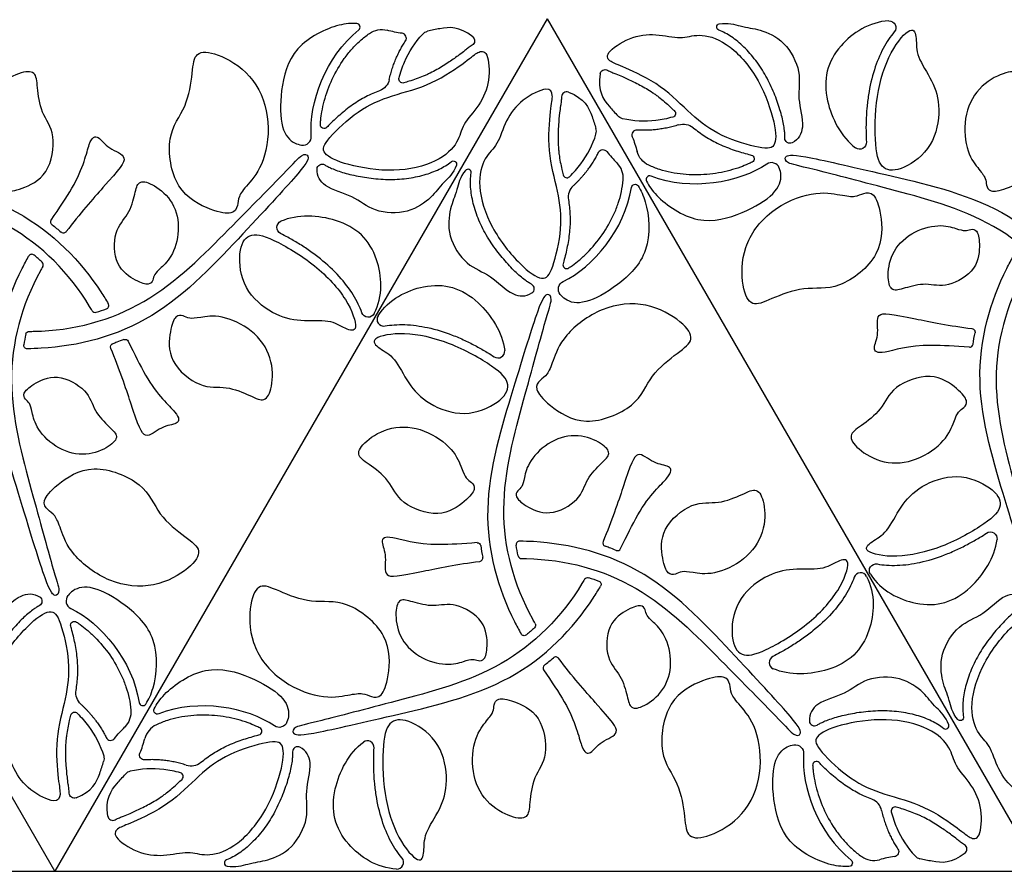
# Model space of a CAD drawing. Units: millimetres. Extents: x -686 to 63, y -130 to 151.
# Drawn here: x -277 to -235, y 6 to 42 of the extents above; entities that cross this region are included whole.
import ezdxf

# ---------------------------------------------------------------- set-up
doc = ezdxf.new("R2010")
doc.units = ezdxf.units.MM
doc.layers.add('Default', color=7, linetype='Continuous', true_color=0x000000)

msp = doc.modelspace()

# ---------------------------------------------------------------- linework, layer by layer
at = {"layer": 'Default'}
for points in [[(-275.623, 6.004), (-296.623, 42.377)], [(-254.623, 42.377), (-275.623, 6.004)], [(-254.623, 42.377), (-233.623, 6.004)], [(-317.623, 6.004), (-275.623, 6.004)], [(-275.623, 6.004), (-233.623, 6.004)]]:
    msp.add_lwpolyline(points, dxfattribs=at)
for centre, radius, start, end in [((-262.753, 42.017), 0.155, 308.6439, 86.8135), ((-260.836, 41.543), 0.211, 326.1929, 83.2396), ((-253.79, 39.039), 0.218, 68.5225, 179.1476), ((-252.912, 37.571), 0.392, 342.913, 17.9384), ((-250.795, 37.414), 0.211, 86.1929, 203.2396), ((-265.037, 37.338), 0.358, 261.0692, 4.3367), ((-252.29, 35.577), 0.915, 355.1535, 44.7989), ((-245.052, 35.878), 0.358, 21.0692, 124.3367), ((-257.999, 35.814), 0.137, 351.7174, 139.6632), ((-253.782, 35.752), 0.163, 193.3005, 314.2656), ((-250.246, 35.517), 0.155, 68.6439, 206.8135), ((-253.05, 34.76), 0.671, 132.7185, 189.0013), ((-276.602, 32.176), 0.15, 50.1058, 150.7639), ((-276.262, 31.877), 0.15, 330.0424, 47.1887), ((-253.787, 31.878), 0.161, 163.3447, 303.1819), ((-255.386, 30.856), 0.217, 303.186, 62.0507), ((-273.897, 29.994), 0.15, 210.042, 287.1946), ((-273.469, 30.139), 0.15, 290.1159, 30.7639), ((-261.589, 29.55), 0.288, 147.2886, 280.5307), ((-256.717, 28.191), 0.288, 236.3439, 6.3087), ((-236.601, 28.507), 0.15, 266.1743, 351.8684), ((-255.799, 19.937), 0.15, 89.2361, 189.8942), ((-252.098, 20.011), 0.15, 157.0127, 250.9778), ((-251.623, 19.835), 0.15, 248.145, 333.8257), ((-257.517, 19.375), 0.15, 277.0129, 10.971), ((-255.71, 19.494), 0.15, 192.8113, 269.9576), ((-241.249, 18.451), 0.288, 27.2886, 160.5307), ((-274.781, 17.543), 0.358, 141.0692, 244.3367), ((-254.256, 15), 0.15, 37.0129, 130.971), ((-244.862, 14.911), 0.288, 116.3439, 246.3087), ((-254.646, 14.677), 0.15, 128.1316, 213.8257), ((-271.871, 13.225), 0.155, 188.6439, 326.8135), ((-270.9, 11.425), 0.915, 115.1535, 164.7989), ((-243.219, 12.426), 0.217, 183.186, 302.0507), ((-237.62, 12.209), 0.137, 231.7174, 19.6632), ((-266.949, 11.978), 0.161, 283.3447, 63.1819), ((-273.239, 11.801), 0.211, 206.1929, 323.2396), ((-262.29, 11.284), 0.288, 356.3439, 126.3087), ((-265.264, 11.104), 0.217, 63.186, 182.0507), ((-269.813, 11.176), 0.671, 252.7185, 309.0013), ((-243.134, 10.53), 0.161, 43.3447, 183.1819), ((-272.316, 9.89), 0.392, 102.913, 137.9384), ((-270.307, 10.046), 0.163, 313.3005, 74.2656), ((-241.007, 8.451), 0.671, 12.7185, 69.0013), ((-239.782, 8.588), 0.163, 73.3005, 194.2656), ((-273.149, 8.395), 0.218, 188.5225, 299.1476), ((-236.931, 6.951), 0.218, 308.5225, 59.1476), ((-268.252, 6.363), 0.137, 111.7174, 259.6632), ((-261.031, 6.386), 0.288, 267.2886, 40.5307), ((-240.68, 7.384), 0.915, 235.1535, 284.7989), ((-238.642, 6.925), 0.392, 222.913, 257.9384)]:
    msp.add_arc(centre, radius, start, end, dxfattribs=at)
at = {"layer": 'Default', "extrusion": (0, 0, -1)}
for centre, radius, start, end in [((247.252, 42.019), 0.137, 291.7174, 79.6632), ((240.031, 41.996), 0.288, 87.2886, 220.5307), ((261.68, 40.998), 0.915, 55.1535, 104.7989), ((259.642, 41.456), 0.392, 42.913, 77.9384), ((257.931, 41.43), 0.218, 128.5225, 239.1476), ((252.149, 39.986), 0.218, 8.5225, 119.1476), ((262.007, 39.931), 0.671, 192.7185, 249.0013), ((260.782, 39.794), 0.163, 253.3005, 14.2656), ((251.316, 38.492), 0.392, 282.913, 317.9384), ((249.307, 38.336), 0.163, 133.3005, 254.2656), ((264.134, 37.852), 0.161, 223.3447, 3.1819), ((248.813, 37.206), 0.671, 72.7185, 129.0013), ((244.264, 37.278), 0.217, 243.186, 2.0507), ((241.29, 37.098), 0.288, 176.3439, 306.3087), ((252.239, 36.58), 0.211, 26.1929, 143.2396), ((249.9, 36.956), 0.915, 295.1535, 344.7989), ((245.949, 36.403), 0.161, 103.3447, 243.1819), ((264.219, 35.956), 0.217, 3.186, 122.0507), ((258.62, 36.173), 0.137, 51.7174, 199.6632), ((250.871, 35.156), 0.155, 8.6439, 146.8135), ((275.646, 33.705), 0.15, 308.1316, 33.8257), ((265.862, 33.471), 0.288, 296.3439, 66.3087), ((275.256, 33.382), 0.15, 217.0129, 310.971), ((253.781, 30.839), 0.358, 321.0692, 64.3367), ((262.249, 29.931), 0.288, 207.2886, 340.5307), ((276.71, 28.888), 0.15, 12.8113, 89.9576), ((236.517, 29.007), 0.15, 97.0129, 190.971), ((272.623, 28.547), 0.15, 68.145, 153.8257), ((276.799, 28.444), 0.15, 269.2361, 9.8942), ((273.098, 28.37), 0.15, 337.0127, 70.9778), ((235.717, 20.191), 0.288, 56.3439, 186.3087), ((257.601, 19.874), 0.15, 86.1743, 171.8684), ((240.589, 18.832), 0.288, 327.2886, 100.5307), ((252.897, 18.387), 0.15, 30.042, 107.1946), ((252.469, 18.243), 0.15, 110.1159, 210.7639), ((276.386, 17.526), 0.217, 123.186, 242.0507), ((274.787, 16.504), 0.161, 343.3447, 123.1819), ((255.262, 16.505), 0.15, 150.0424, 227.1887), ((255.602, 16.206), 0.15, 230.1058, 330.7639), ((274.05, 13.622), 0.671, 312.7185, 9.0013), ((274.782, 12.63), 0.163, 13.3005, 134.2656), ((273.29, 12.805), 0.915, 175.1535, 224.7989), ((271.246, 12.865), 0.155, 248.6439, 26.8135), ((266.052, 12.503), 0.358, 201.0692, 304.3367), ((236.999, 12.568), 0.137, 171.7174, 319.6632), ((244.037, 11.044), 0.358, 81.0692, 184.3367), ((273.912, 10.811), 0.392, 162.913, 197.9384), ((271.795, 10.967), 0.211, 266.1929, 23.2396), ((274.79, 9.343), 0.218, 248.5225, 359.1476), ((239.836, 6.838), 0.211, 146.1929, 263.2396), ((241.753, 6.365), 0.155, 128.6439, 266.8135)]:
    msp.add_arc(centre, radius, start, end, dxfattribs=at)
at = {"layer": 'Default'}
for points, knots in [([(-262.745, 42.171), (-262.972, 42.184), (-263.714, 42.126), (-265.541, 41.237), (-266.035, 39.255), (-265.997, 37.609), (-265.526, 37.093), (-265.194, 37), (-265.093, 36.985)], [5.534401, 5.534401, 5.534401, 5.534401, 6.293751, 7.867189, 9.440627, 11.014065, 12.587503, 13.200341, 13.200341, 13.200341, 13.200341]), ([(-257.795, 41.601), (-258.374, 42.062), (-258.975, 42.011), (-259.55, 41.877), (-259.724, 41.84)], [0.204469, 0.204469, 0.204469, 0.204469, 1.573438, 2.165179, 2.165179, 2.165179, 2.165179]), ([(-247.276, 42.154), (-246.91, 42.221), (-246.234, 41.996), (-245.613, 41.957), (-244.461, 41.469), (-243.732, 40.068), (-243.997, 39.005), (-243.588, 37.812), (-243.889, 37.225), (-244.167, 37.084)], [0.3306, 0.3306, 0.3306, 0.3306, 1.261771, 2.523541, 3.785312, 5.047082, 6.308853, 7.570623, 8.498951, 8.498951, 8.498951, 8.498951]), ([(-240.045, 42.284), (-240.877, 42.245), (-242.539, 41.142), (-243.011, 39.171), (-242.078, 37.319), (-241.461, 36.866)], [0.660317, 0.660317, 0.660317, 0.660317, 3.087562, 6.175125, 8.631546, 8.631546, 8.631546, 8.631546]), ([(-264.294, 37.861), (-264.291, 37.924), (-264.277, 38.105), (-264.229, 38.441), (-264.095, 39.034), (-263.809, 39.814), (-263.385, 40.546), (-262.962, 41.08), (-262.604, 41.442), (-262.34, 41.652), (-262.202, 41.748)], [0.953582, 0.953582, 0.953582, 0.953582, 1.141227, 1.499517, 1.970015, 2.962429, 3.985086, 4.496473, 5.004116, 5.508213, 5.508213, 5.508213, 5.508213]), ([(-244.481, 37.285), (-244.479, 37.336), (-244.48, 37.444), (-244.496, 37.642), (-244.534, 37.888), (-244.6, 38.183), (-244.724, 38.626), (-244.936, 39.218), (-245.214, 39.809), (-245.489, 40.269), (-245.718, 40.594), (-245.962, 40.893), (-246.218, 41.163), (-246.483, 41.402), (-246.832, 41.664), (-247.113, 41.816), (-247.302, 41.892)], [8.461853, 8.461853, 8.461853, 8.461853, 8.613638, 8.785159, 9.057841, 9.359052, 9.692883, 10.438509, 11.242052, 11.649185, 12.046706, 12.432738, 12.806561, 13.163937, 13.501778, 14.114802, 14.114802, 14.114802, 14.114802]), ([(-239.812, 41.809), (-239.899, 41.708), (-240.068, 41.483), (-240.382, 40.958), (-240.7, 40.173), (-240.899, 39.304), (-240.987, 38.561), (-241.019, 38.005), (-241.022, 37.526), (-241.01, 37.233), (-241.003, 37.116)], [0.668027, 0.668027, 0.668027, 0.668027, 1.066344, 1.513765, 2.499744, 3.597221, 4.180902, 4.740785, 5.26712, 5.619077, 5.619077, 5.619077, 5.619077]), ([(-257.819, 41.243), (-257.876, 41.209), (-257.981, 41.134), (-258.16, 40.992), (-258.289, 40.893), (-258.369, 40.834)], [20.584677, 20.584677, 20.584677, 20.584677, 20.7835434, 20.97183, 21.2708092, 21.2708092, 21.2708092, 21.2708092]), ([(-258.369, 40.834), (-258.508, 40.73), (-258.82, 40.508), (-259.235, 40.248), (-259.562, 40.074), (-259.756, 39.983), (-260.05, 39.858), (-260.378, 39.746), (-260.659, 39.661), (-260.735, 39.638)], [21.270809, 21.270809, 21.270809, 21.270809, 21.791082, 22.417756, 22.740513, 22.900332, 23.059751, 23.700289, 23.939139, 23.939139, 23.939139, 23.939139]), ([(-252.365, 40.019), (-252.475, 39.287), (-252.13, 38.792), (-251.726, 38.361), (-251.607, 38.229)], [0.204469, 0.204469, 0.204469, 0.204469, 1.573438, 2.165179, 2.165179, 2.165179, 2.165179]), ([(-252.043, 40.177), (-251.985, 40.145), (-251.867, 40.091), (-251.655, 40.007), (-251.505, 39.945), (-251.413, 39.905)], [20.584677, 20.584677, 20.584677, 20.584677, 20.7835434, 20.97183, 21.2708092, 21.2708092, 21.2708092, 21.2708092]), ([(-251.413, 39.905), (-251.254, 39.837), (-250.906, 39.678), (-250.473, 39.448), (-250.159, 39.252), (-249.984, 39.13), (-249.728, 38.937), (-249.467, 38.709), (-249.253, 38.509), (-249.195, 38.454)], [21.270809, 21.270809, 21.270809, 21.270809, 21.791082, 22.417756, 22.740513, 22.900332, 23.059751, 23.700289, 23.939139, 23.939139, 23.939139, 23.939139]), ([(-261.767, 39.305), (-261.865, 39.267), (-262.062, 39.186), (-262.456, 38.998), (-262.938, 38.705), (-263.464, 38.283), (-263.818, 37.95), (-263.993, 37.768), (-264.017, 37.742)], [3.752977, 3.752977, 3.752977, 3.752977, 4.069601, 4.391464, 5.061258, 5.759288, 6.411045, 6.517433, 6.517433, 6.517433, 6.517433]), ([(-253.71, 39.242), (-253.022, 38.972), (-252.764, 38.425), (-252.593, 37.86), (-252.539, 37.692)], [0.204469, 0.204469, 0.204469, 0.204469, 1.573438, 2.165179, 2.165179, 2.165179, 2.165179]), ([(-254.008, 39.042), (-254.009, 38.976), (-254.021, 38.848), (-254.055, 38.621), (-254.076, 38.46), (-254.087, 38.361)], [20.584677, 20.584677, 20.584677, 20.584677, 20.7835434, 20.97183, 21.2708092, 21.2708092, 21.2708092, 21.2708092]), ([(-254.087, 38.361), (-254.108, 38.189), (-254.144, 37.808), (-254.162, 37.318), (-254.148, 36.949), (-254.13, 36.736), (-254.092, 36.418), (-254.025, 36.078), (-253.958, 35.792), (-253.94, 35.715)], [21.270809, 21.270809, 21.270809, 21.270809, 21.791082, 22.417756, 22.740513, 22.900332, 23.059751, 23.700289, 23.939139, 23.939139, 23.939139, 23.939139]), ([(-275.771, 33.788), (-275.434, 34.291), (-274.431, 35.743), (-274.165, 37.298), (-273.772, 37.43), (-273.372, 36.807), (-272.388, 36.525), (-273.007, 35.799), (-274.565, 34.048), (-275.136, 33.292)], [6.933762, 6.933762, 6.933762, 6.933762, 8.161095, 10.88146, 13.601826, 16.322191, 19.042556, 21.762921, 23.377714, 23.377714, 23.377714, 23.377714]), ([(-248.39, 37.727), (-248.308, 37.661), (-248.14, 37.531), (-247.78, 37.284), (-247.285, 37.013), (-246.657, 36.768), (-246.192, 36.628), (-245.946, 36.568), (-245.912, 36.56)], [3.752977, 3.752977, 3.752977, 3.752977, 4.069601, 4.391464, 5.061258, 5.759288, 6.411045, 6.517433, 6.517433, 6.517433, 6.517433]), ([(-274.027, 29.919), (-274.063, 29.982), (-274.946, 31.476), (-277.34, 33.887), (-282.282, 35.17), (-285.672, 36.069), (-286.442, 36.203), (-286.518, 36.509), (-286.108, 36.639), (-283.72, 36.081), (-282.183, 35.727), (-280.646, 35.373), (-276.884, 34.515), (-274.361, 31.863), (-273.44, 30.384), (-273.34, 30.216)], [24.365672, 24.365672, 24.365672, 24.365672, 24.483286, 27.203651, 29.924016, 32.644381, 35.364747, 38.085112, 40.805477, 43.525842, 43.525842, 43.525842, 46.246207, 48.966572, 49.317526, 49.317526, 49.317526, 49.317526]), ([(-276.71, 29.038), (-276.639, 29.038), (-274.903, 29.055), (-271.618, 29.923), (-268.036, 33.561), (-265.563, 36.048), (-265.062, 36.647), (-264.758, 36.56), (-264.85, 36.14), (-266.528, 34.352), (-267.603, 33.197), (-268.678, 32.043), (-271.302, 29.214), (-274.86, 28.355), (-276.601, 28.297), (-276.797, 28.294)], [24.365712, 24.365712, 24.365712, 24.365712, 24.483286, 27.203651, 29.924016, 32.644381, 35.364747, 38.085112, 40.805477, 43.525842, 43.525842, 43.525842, 46.246207, 48.966572, 49.317524, 49.317524, 49.317524, 49.317524]), ([(-232.027, 29.919), (-232.063, 29.982), (-232.946, 31.476), (-235.34, 33.887), (-240.282, 35.17), (-243.672, 36.069), (-244.442, 36.203), (-244.518, 36.509), (-244.108, 36.639), (-241.72, 36.081), (-240.183, 35.727), (-238.646, 35.373), (-234.884, 34.515), (-232.361, 31.863), (-231.44, 30.384), (-231.34, 30.216)], [24.365672, 24.365672, 24.365672, 24.365672, 24.483286, 27.203651, 29.924016, 32.644381, 35.364747, 38.085112, 40.805477, 43.525842, 43.525842, 43.525842, 46.246207, 48.966572, 49.317526, 49.317526, 49.317526, 49.317526]), ([(-258.491, 36.127), (-258.616, 35.776), (-259.148, 35.302), (-259.493, 34.784), (-260.491, 34.031), (-262.069, 34.1), (-262.857, 34.861), (-264.095, 35.104), (-264.453, 35.657), (-264.436, 35.968)], [0.3306, 0.3306, 0.3306, 0.3306, 1.261771, 2.523541, 3.785312, 5.047082, 6.308853, 7.570623, 8.498951, 8.498951, 8.498951, 8.498951]), ([(-264.105, 36.14), (-264.062, 36.113), (-263.968, 36.06), (-263.788, 35.975), (-263.556, 35.885), (-263.267, 35.794), (-262.822, 35.68), (-262.203, 35.567), (-261.553, 35.513), (-261.016, 35.521), (-260.621, 35.557), (-260.24, 35.619), (-259.877, 35.705), (-259.538, 35.816), (-259.136, 35.987), (-258.865, 36.154), (-258.704, 36.28)], [8.461853, 8.461853, 8.461853, 8.461853, 8.613638, 8.785159, 9.057841, 9.359052, 9.692883, 10.438509, 11.242052, 11.649185, 12.046706, 12.432738, 12.806561, 13.163937, 13.501778, 14.114802, 14.114802, 14.114802, 14.114802]), ([(-245.876, 36.26), (-245.932, 36.232), (-246.097, 36.154), (-246.411, 36.027), (-246.991, 35.846), (-247.811, 35.704), (-248.656, 35.705), (-249.33, 35.805), (-249.822, 35.934), (-250.137, 36.057), (-250.289, 36.128)], [0.953582, 0.953582, 0.953582, 0.953582, 1.141227, 1.499517, 1.970015, 2.962429, 3.985086, 4.496473, 5.004116, 5.508213, 5.508213, 5.508213, 5.508213]), ([(-258.103, 35.903), (-258.344, 35.619), (-258.488, 34.921), (-258.764, 34.364), (-258.918, 33.122), (-258.069, 31.791), (-257.015, 31.489), (-256.187, 30.538), (-255.528, 30.505), (-255.268, 30.675)], [0.3306, 0.3306, 0.3306, 0.3306, 1.261771, 2.523541, 3.785312, 5.047082, 6.308853, 7.570623, 8.498951, 8.498951, 8.498951, 8.498951]), ([(-255.285, 31.048), (-255.329, 31.071), (-255.422, 31.126), (-255.586, 31.239), (-255.78, 31.395), (-256.002, 31.6), (-256.324, 31.929), (-256.731, 32.408), (-257.103, 32.944), (-257.365, 33.413), (-257.532, 33.773), (-257.668, 34.134), (-257.774, 34.491), (-257.849, 34.84), (-257.901, 35.274), (-257.893, 35.592), (-257.863, 35.794)], [8.461853, 8.461853, 8.461853, 8.461853, 8.613638, 8.785159, 9.057841, 9.359052, 9.692883, 10.438509, 11.242052, 11.649185, 12.046706, 12.432738, 12.806561, 13.163937, 13.501778, 14.114802, 14.114802, 14.114802, 14.114802]), ([(-250.384, 35.447), (-250.281, 35.244), (-249.86, 34.63), (-248.177, 33.493), (-246.214, 34.056), (-244.807, 34.912), (-244.596, 35.578), (-244.681, 35.911), (-244.718, 36.007)], [5.534401, 5.534401, 5.534401, 5.534401, 6.293751, 7.867189, 9.440627, 11.014065, 12.587503, 13.200341, 13.200341, 13.200341, 13.200341]), ([(-253.699, 31.744), (-253.647, 31.778), (-253.497, 31.881), (-253.229, 32.09), (-252.783, 32.502), (-252.251, 33.141), (-251.828, 33.874), (-251.578, 34.507), (-251.443, 34.998), (-251.393, 35.332), (-251.379, 35.499)], [0.953582, 0.953582, 0.953582, 0.953582, 1.141227, 1.499517, 1.970015, 2.962429, 3.985086, 4.496473, 5.004116, 5.508213, 5.508213, 5.508213, 5.508213]), ([(-250.741, 35.241), (-250.617, 35.051), (-250.296, 34.379), (-250.152, 32.352), (-251.621, 30.934), (-253.066, 30.143), (-253.748, 30.294), (-253.994, 30.534), (-254.059, 30.614)], [5.534401, 5.534401, 5.534401, 5.534401, 6.293751, 7.867189, 9.440627, 11.014065, 12.587503, 13.200341, 13.200341, 13.200341, 13.200341]), ([(-253.713, 34.655), (-253.696, 34.55), (-253.668, 34.339), (-253.634, 33.904), (-253.646, 33.34), (-253.749, 32.674), (-253.86, 32.201), (-253.93, 31.958), (-253.941, 31.924)], [3.752977, 3.752977, 3.752977, 3.752977, 4.069601, 4.391464, 5.061258, 5.759288, 6.411045, 6.517433, 6.517433, 6.517433, 6.517433]), ([(-261.993, 29.799), (-261.611, 30.539), (-261.735, 32.529), (-263.206, 33.925), (-265.277, 34.042), (-265.978, 33.734)], [0.660317, 0.660317, 0.660317, 0.660317, 3.087562, 6.175125, 8.631546, 8.631546, 8.631546, 8.631546]), ([(-262.521, 29.835), (-262.565, 29.96), (-262.676, 30.22), (-262.973, 30.754), (-263.494, 31.422), (-264.147, 32.029), (-264.747, 32.476), (-265.212, 32.782), (-265.626, 33.024), (-265.885, 33.16), (-265.99, 33.212)], [0.668027, 0.668027, 0.668027, 0.668027, 1.066344, 1.513765, 2.499744, 3.597221, 4.180902, 4.740785, 5.26712, 5.619077, 5.619077, 5.619077, 5.619077]), ([(-276.132, 31.802), (-276.168, 31.74), (-277.021, 30.228), (-277.912, 26.949), (-276.552, 22.028), (-275.635, 18.643), (-275.367, 17.909), (-275.594, 17.69), (-275.911, 17.98), (-276.621, 20.327), (-277.084, 21.835), (-277.546, 23.344), (-278.684, 27.03), (-277.649, 30.541), (-276.828, 32.078), (-276.733, 32.249)], [24.365712, 24.365712, 24.365712, 24.365712, 24.483286, 27.203651, 29.924016, 32.644381, 35.364747, 38.085112, 40.805477, 43.525842, 43.525842, 43.525842, 46.246207, 48.966572, 49.317524, 49.317524, 49.317524, 49.317524]), ([(-234.132, 31.802), (-234.168, 31.74), (-235.021, 30.228), (-235.912, 26.949), (-234.552, 22.028), (-233.635, 18.643), (-233.367, 17.909), (-233.594, 17.69), (-233.911, 17.98), (-234.621, 20.327), (-235.084, 21.835), (-235.546, 23.344), (-236.684, 27.03), (-235.649, 30.541), (-234.828, 32.078), (-234.733, 32.249)], [24.365712, 24.365712, 24.365712, 24.365712, 24.483286, 27.203651, 29.924016, 32.644381, 35.364747, 38.085112, 40.805477, 43.525842, 43.525842, 43.525842, 46.246207, 48.966572, 49.317524, 49.317524, 49.317524, 49.317524]), ([(-261.832, 29.706), (-261.381, 30.406), (-259.596, 31.294), (-257.652, 30.718), (-256.515, 28.984), (-256.431, 28.223)], [0.660317, 0.660317, 0.660317, 0.660317, 3.087562, 6.175125, 8.631546, 8.631546, 8.631546, 8.631546]), ([(-255.132, 16.579), (-255.168, 16.642), (-256.021, 18.154), (-256.912, 21.432), (-255.552, 26.353), (-254.635, 29.739), (-254.367, 30.473), (-254.594, 30.692), (-254.911, 30.402), (-255.621, 28.055), (-256.084, 26.546), (-256.546, 25.038), (-257.684, 21.351), (-256.649, 17.841), (-255.828, 16.304), (-255.733, 16.133)], [24.365712, 24.365712, 24.365712, 24.365712, 24.483286, 27.203651, 29.924016, 32.644381, 35.364747, 38.085112, 40.805477, 43.525842, 43.525842, 43.525842, 46.246207, 48.966572, 49.317524, 49.317524, 49.317524, 49.317524]), ([(-236.611, 28.358), (-237.215, 28.398), (-238.974, 28.541), (-240.453, 27.994), (-240.765, 28.268), (-240.425, 28.925), (-240.673, 29.919), (-239.735, 29.746), (-237.439, 29.272), (-236.498, 29.156)], [6.933762, 6.933762, 6.933762, 6.933762, 8.161095, 10.88146, 13.601826, 16.322191, 19.042556, 21.762921, 23.377714, 23.377714, 23.377714, 23.377714]), ([(-261.537, 29.267), (-261.406, 29.291), (-261.126, 29.325), (-260.514, 29.334), (-259.675, 29.217), (-258.823, 28.955), (-258.137, 28.66), (-257.639, 28.41), (-257.222, 28.173), (-256.975, 28.016), (-256.877, 27.951)], [0.668027, 0.668027, 0.668027, 0.668027, 1.066344, 1.513765, 2.499744, 3.597221, 4.180902, 4.740785, 5.26712, 5.619077, 5.619077, 5.619077, 5.619077]), ([(-272.488, 28.613), (-272.221, 28.07), (-271.465, 26.475), (-270.252, 25.468), (-270.333, 25.061), (-271.073, 25.027), (-271.809, 24.315), (-272.128, 25.214), (-272.865, 27.439), (-273.236, 28.312)], [6.933805, 6.933805, 6.933805, 6.933805, 8.161095, 10.88146, 13.601826, 16.322191, 19.042556, 21.762921, 23.377736, 23.377736, 23.377736, 23.377736]), ([(-272.679, 28.686), (-272.778, 28.646), (-272.934, 28.587), (-273.091, 28.531), (-273.146, 28.512)], [26.8914595, 26.8914595, 26.8914595, 26.8914595, 27.213727, 27.3908047, 27.3908047, 27.3908047, 27.3908047]), ([(-251.488, 19.768), (-251.221, 20.312), (-250.465, 21.907), (-249.252, 22.914), (-249.333, 23.321), (-250.073, 23.355), (-250.809, 24.067), (-251.128, 23.168), (-251.865, 20.943), (-252.236, 20.07)], [6.933805, 6.933805, 6.933805, 6.933805, 8.161095, 10.88146, 13.601826, 16.322191, 19.042556, 21.762921, 23.377736, 23.377736, 23.377736, 23.377736]), ([(-257.611, 20.024), (-258.215, 19.984), (-259.974, 19.841), (-261.453, 20.388), (-261.765, 20.114), (-261.425, 19.456), (-261.673, 18.463), (-260.735, 18.636), (-258.439, 19.11), (-257.498, 19.226)], [6.933762, 6.933762, 6.933762, 6.933762, 8.161095, 10.88146, 13.601826, 16.322191, 19.042556, 21.762921, 23.377714, 23.377714, 23.377714, 23.377714]), ([(-240.537, 19.115), (-240.406, 19.091), (-240.126, 19.057), (-239.514, 19.047), (-238.675, 19.164), (-237.823, 19.427), (-237.137, 19.722), (-236.639, 19.972), (-236.222, 20.209), (-235.975, 20.366), (-235.877, 20.431)], [0.668027, 0.668027, 0.668027, 0.668027, 1.066344, 1.513765, 2.499744, 3.597221, 4.180902, 4.740785, 5.26712, 5.619077, 5.619077, 5.619077, 5.619077]), ([(-255.71, 19.344), (-255.639, 19.344), (-253.903, 19.326), (-250.618, 18.459), (-247.036, 14.821), (-244.563, 12.334), (-244.062, 11.734), (-243.758, 11.821), (-243.85, 12.241), (-245.528, 14.03), (-246.603, 15.185), (-247.678, 16.339), (-250.302, 19.168), (-253.86, 20.027), (-255.601, 20.085), (-255.797, 20.087)], [24.365712, 24.365712, 24.365712, 24.365712, 24.483286, 27.203651, 29.924016, 32.644381, 35.364747, 38.085112, 40.805477, 43.525842, 43.525842, 43.525842, 46.246207, 48.966572, 49.317524, 49.317524, 49.317524, 49.317524]), ([(-251.679, 19.695), (-251.778, 19.735), (-251.934, 19.795), (-252.091, 19.85), (-252.146, 19.87)], [26.8914595, 26.8914595, 26.8914595, 26.8914595, 27.213727, 27.3908047, 27.3908047, 27.3908047, 27.3908047]), ([(-240.832, 18.676), (-240.381, 17.975), (-238.596, 17.088), (-236.652, 17.664), (-235.515, 19.398), (-235.431, 20.159)], [0.660317, 0.660317, 0.660317, 0.660317, 3.087562, 6.175125, 8.631546, 8.631546, 8.631546, 8.631546]), ([(-241.521, 18.547), (-241.565, 18.422), (-241.676, 18.162), (-241.973, 17.628), (-242.494, 16.959), (-243.147, 16.353), (-243.747, 15.906), (-244.212, 15.6), (-244.626, 15.358), (-244.885, 15.221), (-244.99, 15.169)], [0.668027, 0.668027, 0.668027, 0.668027, 1.066344, 1.513765, 2.499744, 3.597221, 4.180902, 4.740785, 5.26712, 5.619077, 5.619077, 5.619077, 5.619077]), ([(-240.993, 18.583), (-240.611, 17.843), (-240.735, 15.852), (-242.206, 14.457), (-244.277, 14.34), (-244.978, 14.647)], [0.660317, 0.660317, 0.660317, 0.660317, 3.087562, 6.175125, 8.631546, 8.631546, 8.631546, 8.631546]), ([(-271.741, 13.141), (-271.617, 13.331), (-271.296, 14.003), (-271.152, 16.029), (-272.621, 17.448), (-274.066, 18.238), (-274.748, 18.088), (-274.994, 17.847), (-275.059, 17.768)], [5.534401, 5.534401, 5.534401, 5.534401, 6.293751, 7.867189, 9.440627, 11.014065, 12.587503, 13.200341, 13.200341, 13.200341, 13.200341]), ([(-253.027, 18.463), (-253.063, 18.4), (-253.946, 16.906), (-256.34, 14.494), (-261.282, 13.212), (-264.672, 12.313), (-265.442, 12.179), (-265.518, 11.873), (-265.108, 11.743), (-262.72, 12.301), (-261.183, 12.655), (-259.646, 13.009), (-255.884, 13.867), (-253.361, 16.519), (-252.44, 17.997), (-252.34, 18.166)], [24.365672, 24.365672, 24.365672, 24.365672, 24.483286, 27.203651, 29.924016, 32.644381, 35.364747, 38.085112, 40.805477, 43.525842, 43.525842, 43.525842, 46.246207, 48.966572, 49.317526, 49.317526, 49.317526, 49.317526]), ([(-279.103, 12.479), (-279.344, 12.763), (-279.488, 13.46), (-279.764, 14.018), (-279.918, 15.259), (-279.069, 16.591), (-278.015, 16.893), (-277.187, 17.844), (-276.528, 17.877), (-276.268, 17.707)], [0.3306, 0.3306, 0.3306, 0.3306, 1.261771, 2.523541, 3.785312, 5.047082, 6.308853, 7.570623, 8.498951, 8.498951, 8.498951, 8.498951]), ([(-237.103, 12.479), (-237.344, 12.763), (-237.488, 13.46), (-237.764, 14.018), (-237.918, 15.259), (-237.069, 16.591), (-236.015, 16.893), (-235.187, 17.844), (-234.528, 17.877), (-234.268, 17.707)], [0.3306, 0.3306, 0.3306, 0.3306, 1.261771, 2.523541, 3.785312, 5.047082, 6.308853, 7.570623, 8.498951, 8.498951, 8.498951, 8.498951]), ([(-276.285, 17.334), (-276.329, 17.311), (-276.422, 17.256), (-276.586, 17.143), (-276.78, 16.987), (-277.002, 16.782), (-277.324, 16.453), (-277.731, 15.974), (-278.103, 15.437), (-278.365, 14.969), (-278.532, 14.609), (-278.668, 14.248), (-278.774, 13.89), (-278.849, 13.541), (-278.901, 13.108), (-278.893, 12.79), (-278.863, 12.587)], [8.461853, 8.461853, 8.461853, 8.461853, 8.613638, 8.785159, 9.057841, 9.359052, 9.692883, 10.438509, 11.242052, 11.649185, 12.046706, 12.432738, 12.806561, 13.163937, 13.501778, 14.114802, 14.114802, 14.114802, 14.114802]), ([(-234.285, 17.334), (-234.329, 17.311), (-234.422, 17.256), (-234.586, 17.143), (-234.78, 16.987), (-235.002, 16.782), (-235.324, 16.453), (-235.731, 15.974), (-236.103, 15.437), (-236.365, 14.969), (-236.532, 14.609), (-236.668, 14.248), (-236.774, 13.89), (-236.849, 13.541), (-236.901, 13.108), (-236.893, 12.79), (-236.863, 12.587)], [8.461853, 8.461853, 8.461853, 8.461853, 8.613638, 8.785159, 9.057841, 9.359052, 9.692883, 10.438509, 11.242052, 11.649185, 12.046706, 12.432738, 12.806561, 13.163937, 13.501778, 14.114802, 14.114802, 14.114802, 14.114802]), ([(-274.713, 13.727), (-274.696, 13.831), (-274.668, 14.042), (-274.634, 14.477), (-274.646, 15.042), (-274.749, 15.708), (-274.86, 16.181), (-274.93, 16.424), (-274.941, 16.458)], [3.752977, 3.752977, 3.752977, 3.752977, 4.069601, 4.391464, 5.061258, 5.759288, 6.411045, 6.517433, 6.517433, 6.517433, 6.517433]), ([(-274.699, 16.638), (-274.647, 16.604), (-274.497, 16.501), (-274.229, 16.292), (-273.783, 15.879), (-273.251, 15.241), (-272.828, 14.508), (-272.578, 13.874), (-272.443, 13.384), (-272.393, 13.05), (-272.379, 12.882)], [0.953582, 0.953582, 0.953582, 0.953582, 1.141227, 1.499517, 1.970015, 2.962429, 3.985086, 4.496473, 5.004116, 5.508213, 5.508213, 5.508213, 5.508213]), ([(-271.384, 12.934), (-271.281, 13.138), (-270.86, 13.752), (-269.177, 14.889), (-267.214, 14.326), (-265.807, 13.47), (-265.596, 12.804), (-265.681, 12.471), (-265.718, 12.375)], [5.534401, 5.534401, 5.534401, 5.534401, 6.293751, 7.867189, 9.440627, 11.014065, 12.587503, 13.200341, 13.200341, 13.200341, 13.200341]), ([(-254.771, 14.594), (-254.434, 14.091), (-253.431, 12.638), (-253.165, 11.084), (-252.772, 10.951), (-252.372, 11.575), (-251.388, 11.857), (-252.007, 12.583), (-253.565, 14.333), (-254.136, 15.09)], [6.933762, 6.933762, 6.933762, 6.933762, 8.161095, 10.88146, 13.601826, 16.322191, 19.042556, 21.762921, 23.377714, 23.377714, 23.377714, 23.377714]), ([(-237.491, 12.255), (-237.616, 12.606), (-238.148, 13.079), (-238.493, 13.597), (-239.491, 14.351), (-241.069, 14.282), (-241.857, 13.52), (-243.095, 13.278), (-243.453, 12.724), (-243.436, 12.414)], [0.3306, 0.3306, 0.3306, 0.3306, 1.261771, 2.523541, 3.785312, 5.047082, 6.308853, 7.570623, 8.498951, 8.498951, 8.498951, 8.498951]), ([(-275.087, 10.02), (-275.108, 10.193), (-275.144, 10.573), (-275.162, 11.063), (-275.148, 11.433), (-275.13, 11.646), (-275.092, 11.964), (-275.025, 12.304), (-274.958, 12.589), (-274.94, 12.667)], [21.270809, 21.270809, 21.270809, 21.270809, 21.791082, 22.417756, 22.740513, 22.900332, 23.059751, 23.700289, 23.939139, 23.939139, 23.939139, 23.939139]), ([(-266.876, 12.122), (-266.932, 12.15), (-267.097, 12.228), (-267.411, 12.355), (-267.991, 12.535), (-268.811, 12.677), (-269.656, 12.677), (-270.33, 12.577), (-270.822, 12.448), (-271.137, 12.325), (-271.289, 12.253)], [0.953582, 0.953582, 0.953582, 0.953582, 1.141227, 1.499517, 1.970015, 2.962429, 3.985086, 4.496473, 5.004116, 5.508213, 5.508213, 5.508213, 5.508213]), ([(-243.105, 12.242), (-243.062, 12.269), (-242.968, 12.322), (-242.788, 12.407), (-242.556, 12.497), (-242.267, 12.587), (-241.822, 12.702), (-241.203, 12.814), (-240.553, 12.869), (-240.016, 12.861), (-239.621, 12.825), (-239.24, 12.763), (-238.877, 12.676), (-238.538, 12.566), (-238.136, 12.395), (-237.865, 12.228), (-237.704, 12.102)], [8.461853, 8.461853, 8.461853, 8.461853, 8.613638, 8.785159, 9.057841, 9.359052, 9.692883, 10.438509, 11.242052, 11.649185, 12.046706, 12.432738, 12.806561, 13.163937, 13.501778, 14.114802, 14.114802, 14.114802, 14.114802]), ([(-269.39, 10.654), (-269.308, 10.721), (-269.14, 10.851), (-268.78, 11.098), (-268.285, 11.369), (-267.657, 11.614), (-267.192, 11.754), (-266.946, 11.814), (-266.912, 11.822)], [3.752977, 3.752977, 3.752977, 3.752977, 4.069601, 4.391464, 5.061258, 5.759288, 6.411045, 6.517433, 6.517433, 6.517433, 6.517433]), ([(-261.045, 6.098), (-261.877, 6.137), (-263.539, 7.24), (-264.011, 9.211), (-263.078, 11.063), (-262.461, 11.516)], [0.660317, 0.660317, 0.660317, 0.660317, 3.087562, 6.175125, 8.631546, 8.631546, 8.631546, 8.631546]), ([(-241.745, 6.211), (-241.972, 6.198), (-242.714, 6.256), (-244.541, 7.145), (-245.035, 9.126), (-244.997, 10.773), (-244.526, 11.289), (-244.194, 11.381), (-244.093, 11.397)], [5.534401, 5.534401, 5.534401, 5.534401, 6.293751, 7.867189, 9.440627, 11.014065, 12.587503, 13.200341, 13.200341, 13.200341, 13.200341]), ([(-265.481, 11.097), (-265.479, 11.046), (-265.48, 10.938), (-265.496, 10.74), (-265.534, 10.494), (-265.6, 10.199), (-265.724, 9.755), (-265.936, 9.164), (-266.214, 8.573), (-266.489, 8.113), (-266.718, 7.788), (-266.962, 7.489), (-267.218, 7.218), (-267.483, 6.98), (-267.832, 6.717), (-268.113, 6.566), (-268.302, 6.49)], [8.461853, 8.461853, 8.461853, 8.461853, 8.613638, 8.785159, 9.057841, 9.359052, 9.692883, 10.438509, 11.242052, 11.649185, 12.046706, 12.432738, 12.806561, 13.163937, 13.501778, 14.114802, 14.114802, 14.114802, 14.114802]), ([(-268.276, 6.228), (-267.91, 6.161), (-267.234, 6.385), (-266.613, 6.425), (-265.461, 6.913), (-264.732, 8.314), (-264.997, 9.377), (-264.588, 10.57), (-264.889, 11.157), (-265.167, 11.298)], [0.3306, 0.3306, 0.3306, 0.3306, 1.261771, 2.523541, 3.785312, 5.047082, 6.308853, 7.570623, 8.498951, 8.498951, 8.498951, 8.498951]), ([(-260.812, 6.573), (-260.899, 6.674), (-261.068, 6.899), (-261.382, 7.424), (-261.7, 8.209), (-261.899, 9.078), (-261.987, 9.821), (-262.019, 10.376), (-262.022, 10.856), (-262.01, 11.149), (-262.003, 11.266)], [0.668027, 0.668027, 0.668027, 0.668027, 1.066344, 1.513765, 2.499744, 3.597221, 4.180902, 4.740785, 5.26712, 5.619077, 5.619077, 5.619077, 5.619077]), ([(-274.71, 9.139), (-274.022, 9.41), (-273.764, 9.956), (-273.593, 10.522), (-273.539, 10.69)], [0.204469, 0.204469, 0.204469, 0.204469, 1.573438, 2.165179, 2.165179, 2.165179, 2.165179]), ([(-243.294, 10.521), (-243.291, 10.458), (-243.277, 10.277), (-243.229, 9.941), (-243.095, 9.348), (-242.809, 8.568), (-242.385, 7.836), (-241.962, 7.302), (-241.604, 6.94), (-241.34, 6.729), (-241.202, 6.633)], [0.953582, 0.953582, 0.953582, 0.953582, 1.141227, 1.499517, 1.970015, 2.962429, 3.985086, 4.496473, 5.004116, 5.508213, 5.508213, 5.508213, 5.508213]), ([(-240.767, 9.077), (-240.865, 9.115), (-241.062, 9.196), (-241.456, 9.384), (-241.938, 9.677), (-242.464, 10.099), (-242.818, 10.432), (-242.993, 10.614), (-243.017, 10.64)], [3.752977, 3.752977, 3.752977, 3.752977, 4.069601, 4.391464, 5.061258, 5.759288, 6.411045, 6.517433, 6.517433, 6.517433, 6.517433]), ([(-273.365, 8.363), (-273.475, 9.094), (-273.13, 9.59), (-272.726, 10.021), (-272.607, 10.153)], [0.204469, 0.204469, 0.204469, 0.204469, 1.573438, 2.165179, 2.165179, 2.165179, 2.165179]), ([(-275.008, 9.339), (-275.009, 9.406), (-275.021, 9.534), (-275.055, 9.76), (-275.076, 9.921), (-275.087, 10.02)], [20.584677, 20.584677, 20.584677, 20.584677, 20.7835434, 20.97183, 21.2708092, 21.2708092, 21.2708092, 21.2708092]), ([(-272.413, 8.477), (-272.254, 8.545), (-271.906, 8.704), (-271.473, 8.934), (-271.159, 9.13), (-270.984, 9.252), (-270.728, 9.444), (-270.467, 9.673), (-270.253, 9.873), (-270.195, 9.927)], [21.270809, 21.270809, 21.270809, 21.270809, 21.791082, 22.417756, 22.740513, 22.900332, 23.059751, 23.700289, 23.939139, 23.939139, 23.939139, 23.939139]), ([(-273.043, 8.205), (-272.985, 8.237), (-272.867, 8.291), (-272.655, 8.375), (-272.505, 8.437), (-272.413, 8.477)], [20.584677, 20.584677, 20.584677, 20.584677, 20.7835434, 20.97183, 21.2708092, 21.2708092, 21.2708092, 21.2708092]), ([(-237.369, 7.548), (-237.508, 7.652), (-237.82, 7.874), (-238.235, 8.134), (-238.562, 8.307), (-238.756, 8.398), (-239.05, 8.524), (-239.378, 8.636), (-239.659, 8.721), (-239.735, 8.744)], [21.270809, 21.270809, 21.270809, 21.270809, 21.791082, 22.417756, 22.740513, 22.900332, 23.059751, 23.700289, 23.939139, 23.939139, 23.939139, 23.939139]), ([(-236.819, 7.139), (-236.876, 7.173), (-236.981, 7.248), (-237.16, 7.39), (-237.289, 7.489), (-237.369, 7.548)], [20.584677, 20.584677, 20.584677, 20.584677, 20.7835434, 20.97183, 21.2708092, 21.2708092, 21.2708092, 21.2708092]), ([(-236.795, 6.781), (-237.374, 6.32), (-237.975, 6.371), (-238.55, 6.505), (-238.724, 6.542)], [0.204469, 0.204469, 0.204469, 0.204469, 1.573438, 2.165179, 2.165179, 2.165179, 2.165179])]:
    msp.add_open_spline(points, degree=3, knots=knots, dxfattribs=at)
for points, degree in [([(-264.68, 37.365), (-264.787, 38.766), (-264.077, 40.76), (-262.657, 41.896)], 3), ([(-260.811, 41.753), (-261.021, 41.777), (-261.235, 41.826), (-261.446, 41.882)], 3), ([(-260.706, 40.526), (-260.514, 40.975), (-260.256, 41.372), (-259.929, 41.723)], 3), ([(-251.259, 40.264), (-250.891, 40.105), (-249.709, 39.556), (-248.468, 38.248), (-247.259, 37.335), (-245.384, 36.787), (-244.806, 36.864), (-244.889, 38.028), (-245.655, 40.044), (-247.002, 41.468), (-248.219, 41.768), (-248.875, 41.474), (-249.973, 41.761), (-251.11, 41.625), (-252.219, 40.859), (-251.919, 40.506), (-251.627, 40.422), (-251.259, 40.264)], 3), ([(-239.148, 41.871), (-239.342, 41.789), (-240.004, 41.06), (-240.629, 39.117), (-240.66, 36.779), (-240.358, 35.87), (-239.468, 35.878), (-238.103, 36.889), (-237.81, 38.592), (-238.151, 39.737), (-238.901, 40.789), (-238.842, 41.554), (-238.955, 41.954), (-239.148, 41.871)], 3), ([(-261.353, 39.783), (-261.145, 40.703), (-260.661, 41.426)], 2), ([(-266.557, 38.207), (-266.647, 38.858), (-267.187, 40.068), (-268.768, 40.968), (-269.668, 40.996), (-269.738, 40.173), (-269.958, 38.562), (-270.919, 37.487), (-270.551, 34.971), (-268.846, 34.134), (-267.999, 34.003), (-267.798, 34.405), (-267.812, 34.786), (-267.454, 35.234), (-266.648, 36.162), (-266.467, 37.556), (-266.557, 38.207)], 3), ([(-258.136, 40.521), (-258.457, 40.281), (-259.524, 39.532), (-261.277, 39.112), (-262.672, 38.521), (-264.084, 37.171), (-264.306, 36.632), (-263.257, 36.122), (-261.128, 35.778), (-259.222, 36.232), (-258.353, 37.136), (-258.28, 37.85), (-257.483, 38.658), (-257.031, 39.711), (-257.14, 41.054), (-257.596, 40.971), (-257.815, 40.76), (-258.136, 40.521)], 3), ([(-260.939, 39.834), (-260.877, 40.077), (-260.8, 40.308), (-260.706, 40.526)], 3), ([(-278.769, 38.117), (-278.692, 38.6), (-278.272, 39.492), (-277.084, 40.137), (-276.415, 40.144), (-276.375, 39.531), (-276.236, 38.331), (-275.537, 37.517), (-275.848, 35.652), (-277.128, 35.056), (-277.759, 34.971), (-277.903, 35.273), (-277.887, 35.556), (-278.146, 35.894), (-278.732, 36.596), (-278.845, 37.635), (-278.769, 38.117)], 3), ([(-236.769, 38.117), (-236.692, 38.6), (-236.272, 39.492), (-235.084, 40.137), (-234.415, 40.144), (-234.375, 39.531), (-234.236, 38.331), (-233.537, 37.517), (-233.848, 35.652), (-235.128, 35.056), (-235.759, 34.971), (-235.903, 35.273), (-235.887, 35.556), (-236.146, 35.894), (-236.732, 36.596), (-236.845, 37.635), (-236.769, 38.117)], 3), ([(-254.475, 38.407), (-254.522, 38.009), (-254.637, 36.711), (-254.124, 34.982), (-253.939, 33.479), (-254.402, 31.581), (-254.758, 31.119), (-255.724, 31.773), (-257.086, 33.444), (-257.646, 35.322), (-257.298, 36.527), (-256.716, 36.948), (-256.414, 38.042), (-255.728, 38.959), (-254.511, 39.536), (-254.355, 39.1), (-254.428, 38.805), (-254.475, 38.407)], 3), ([(-249.978, 38.035), (-250.463, 37.977), (-250.936, 38.002), (-251.404, 38.11)], 3), ([(-249.012, 37.847), (-249.912, 37.567), (-250.781, 37.624)], 2), ([(-249.262, 38.179), (-249.504, 38.111), (-249.743, 38.063), (-249.978, 38.035)], 3), ([(-253.185, 36.184), (-252.893, 36.575), (-252.678, 36.997), (-252.537, 37.456)], 3), ([(-250.988, 37.331), (-250.905, 37.136), (-250.84, 36.927), (-250.783, 36.716)], 3), ([(-253.505, 35.253), (-252.813, 35.892), (-252.428, 36.673)], 2), ([(-252.071, 36.706), (-251.944, 36.536), (-251.795, 36.376), (-251.641, 36.221)], 3), ([(-253.668, 35.636), (-253.488, 35.811), (-253.328, 35.994), (-253.185, 36.184)], 3), ([(-245.254, 36.174), (-246.414, 35.381), (-248.495, 34.999), (-250.19, 35.661)], 3), ([(-270.353, 33.5), (-270.359, 33.913), (-270.603, 34.71), (-271.519, 35.393), (-272.079, 35.48), (-272.186, 34.972), (-272.447, 33.984), (-273.13, 33.387), (-273.094, 31.789), (-272.095, 31.135), (-271.577, 30.988), (-271.42, 31.223), (-271.399, 31.462), (-271.141, 31.714), (-270.567, 32.231), (-270.347, 33.087), (-270.353, 33.5)], 3), ([(-253.936, 31.161), (-252.669, 31.77), (-251.297, 33.381), (-251.024, 35.18)], 3), ([(-245.044, 34.128), (-245.563, 33.725), (-246.342, 32.651), (-246.33, 30.833), (-245.904, 30.039), (-245.156, 30.39), (-243.652, 31.005), (-242.24, 30.71), (-240.245, 32.287), (-240.373, 34.183), (-240.682, 34.981), (-241.131, 34.954), (-241.455, 34.752), (-242.022, 34.838), (-243.229, 35.071), (-244.526, 34.532), (-245.044, 34.128)], 3), ([(-275.739, 33.587), (-275.608, 33.484), (-275.48, 33.378), (-275.354, 33.269)], 3), ([(-262.799, 29.229), (-262.774, 29.438), (-263.074, 30.375), (-264.444, 31.888), (-266.454, 33.084), (-267.391, 33.277), (-267.83, 32.503), (-267.637, 30.814), (-266.308, 29.709), (-265.146, 29.433), (-263.861, 29.556), (-263.227, 29.122), (-262.825, 29.02), (-262.799, 29.229)], 3), ([(-239.07, 33.194), (-239.425, 32.983), (-239.993, 32.373), (-240.126, 31.237), (-239.922, 30.709), (-239.428, 30.871), (-238.442, 31.138), (-237.584, 30.845), (-236.218, 31.676), (-236.151, 32.868), (-236.283, 33.39), (-236.565, 33.408), (-236.782, 33.307), (-237.129, 33.404), (-237.865, 33.643), (-238.715, 33.406), (-239.07, 33.194)], 3), ([(-276.16, 31.987), (-276.273, 32.091), (-276.388, 32.193), (-276.505, 32.291)], 3), ([(-252.269, 29.957), (-251.66, 30.205), (-250.341, 30.342), (-248.772, 29.423), (-248.297, 28.657), (-248.975, 28.185), (-250.26, 27.19), (-250.71, 25.82), (-253.074, 24.88), (-254.652, 25.939), (-255.188, 26.606), (-254.94, 26.981), (-254.604, 27.16), (-254.395, 27.694), (-253.993, 28.856), (-252.877, 29.71), (-252.269, 29.957)], 3), ([(-273.853, 29.851), (-273.706, 29.896), (-273.561, 29.945), (-273.417, 29.998)], 3), ([(-267.24, 29.045), (-266.86, 28.738), (-266.298, 27.928), (-266.333, 26.577), (-266.662, 25.993), (-267.213, 26.265), (-268.321, 26.744), (-269.375, 26.546), (-270.835, 27.748), (-270.712, 29.155), (-270.47, 29.744), (-270.136, 29.717), (-269.899, 29.562), (-269.476, 29.618), (-268.576, 29.773), (-267.62, 29.353), (-267.24, 29.045)], 3), ([(-276.857, 28.921), (-276.891, 28.771), (-276.921, 28.621), (-276.947, 28.47)], 3), ([(-261.922, 28.723), (-261.754, 28.849), (-260.793, 29.058), (-258.797, 28.627), (-256.756, 27.485), (-256.121, 26.77), (-256.572, 26.003), (-258.131, 25.326), (-259.752, 25.924), (-260.572, 26.792), (-261.109, 27.967), (-261.801, 28.299), (-262.09, 28.596), (-261.922, 28.723)], 3), ([(-236.452, 28.486), (-236.429, 28.651), (-236.401, 28.815), (-236.369, 28.978)], 3), ([(-275.447, 24.065), (-275.086, 23.864), (-274.274, 23.677), (-273.224, 24.129), (-272.869, 24.57), (-273.256, 24.917), (-273.98, 25.637), (-274.156, 26.527), (-275.558, 27.295), (-276.624, 26.756), (-277.01, 26.381), (-276.884, 26.128), (-276.688, 25.99), (-276.599, 25.641), (-276.438, 24.885), (-275.808, 24.267), (-275.447, 24.065)], 3), ([(-238.861, 23.597), (-239.317, 23.422), (-240.3, 23.34), (-241.452, 24.046), (-241.794, 24.622), (-241.283, 24.963), (-240.313, 25.684), (-239.958, 26.696), (-238.187, 27.359), (-237.03, 26.548), (-236.641, 26.044), (-236.831, 25.769), (-237.084, 25.641), (-237.247, 25.247), (-237.563, 24.389), (-238.405, 23.772), (-238.861, 23.597)], 3), ([(-259.861, 24.785), (-260.317, 24.96), (-261.3, 25.042), (-262.452, 24.336), (-262.794, 23.76), (-262.283, 23.419), (-261.313, 22.698), (-260.958, 21.686), (-259.187, 21.023), (-258.03, 21.833), (-257.641, 22.337), (-257.831, 22.613), (-258.084, 22.741), (-258.247, 23.134), (-258.563, 23.992), (-259.405, 24.61), (-259.861, 24.785)], 3), ([(-254.447, 24.317), (-254.086, 24.518), (-253.274, 24.705), (-252.224, 24.253), (-251.869, 23.812), (-252.256, 23.465), (-252.98, 22.745), (-253.156, 21.855), (-254.558, 21.087), (-255.624, 21.625), (-256.01, 22), (-255.884, 22.254), (-255.688, 22.391), (-255.599, 22.741), (-255.438, 23.497), (-254.808, 24.115), (-254.447, 24.317)], 3), ([(-273.269, 18.425), (-272.66, 18.177), (-271.341, 18.04), (-269.772, 18.959), (-269.297, 19.724), (-269.975, 20.197), (-271.26, 21.192), (-271.71, 22.562), (-274.074, 23.502), (-275.652, 22.443), (-276.188, 21.776), (-275.94, 21.401), (-275.604, 21.221), (-275.395, 20.688), (-274.993, 19.525), (-273.877, 18.672), (-273.269, 18.425)], 3), ([(-240.922, 19.659), (-240.754, 19.533), (-239.793, 19.324), (-237.797, 19.754), (-235.756, 20.897), (-235.121, 21.612), (-235.572, 22.379), (-237.131, 23.056), (-238.752, 22.458), (-239.572, 21.59), (-240.109, 20.415), (-240.801, 20.083), (-241.09, 19.786), (-240.922, 19.659)], 3), ([(-246.24, 19.337), (-245.86, 19.644), (-245.298, 20.454), (-245.333, 21.805), (-245.662, 22.389), (-246.213, 22.117), (-247.321, 21.637), (-248.375, 21.836), (-249.835, 20.634), (-249.712, 19.227), (-249.47, 18.638), (-249.136, 18.665), (-248.899, 18.82), (-248.476, 18.764), (-247.576, 18.608), (-246.62, 19.029), (-246.24, 19.337)], 3), ([(-257.452, 19.896), (-257.429, 19.731), (-257.401, 19.567), (-257.369, 19.403)], 3), ([(-255.857, 19.461), (-255.891, 19.61), (-255.921, 19.761), (-255.947, 19.912)], 3), ([(-241.799, 19.153), (-241.774, 18.944), (-242.074, 18.007), (-243.444, 16.494), (-245.454, 15.298), (-246.391, 15.105), (-246.83, 15.879), (-246.637, 17.567), (-245.308, 18.673), (-244.146, 18.949), (-242.861, 18.826), (-242.227, 19.26), (-241.825, 19.362), (-241.799, 19.153)], 3), ([(-252.853, 18.531), (-252.706, 18.485), (-252.561, 18.436), (-252.417, 18.384)], 3), ([(-266.044, 14.254), (-266.563, 14.657), (-267.342, 15.731), (-267.33, 17.549), (-266.904, 18.343), (-266.156, 17.992), (-264.652, 17.377), (-263.24, 17.672), (-261.245, 16.095), (-261.373, 14.199), (-261.682, 13.401), (-262.131, 13.428), (-262.455, 13.63), (-263.022, 13.544), (-264.229, 13.31), (-265.526, 13.85), (-266.044, 14.254)], 3), ([(-274.936, 17.22), (-273.669, 16.612), (-272.297, 15.001), (-272.024, 13.202)], 3), ([(-260.07, 15.187), (-260.425, 15.399), (-260.993, 16.009), (-261.126, 17.144), (-260.922, 17.673), (-260.428, 17.511), (-259.442, 17.243), (-258.584, 17.536), (-257.218, 16.706), (-257.151, 15.514), (-257.283, 14.992), (-257.565, 14.974), (-257.782, 15.075), (-258.129, 14.978), (-258.865, 14.739), (-259.715, 14.976), (-260.07, 15.187)], 3), ([(-249.353, 14.882), (-249.359, 14.469), (-249.603, 13.672), (-250.519, 12.989), (-251.079, 12.902), (-251.186, 13.41), (-251.447, 14.398), (-252.13, 14.995), (-252.094, 16.593), (-251.095, 17.247), (-250.577, 17.394), (-250.42, 17.158), (-250.399, 16.92), (-250.141, 16.668), (-249.567, 16.151), (-249.347, 15.295), (-249.353, 14.882)], 3), ([(-275.475, 9.975), (-275.522, 10.373), (-275.637, 11.671), (-275.124, 13.399), (-274.939, 14.903), (-275.402, 16.801), (-275.758, 17.263), (-276.724, 16.609), (-278.086, 14.938), (-278.646, 13.06), (-278.298, 11.855), (-277.716, 11.434), (-277.414, 10.34), (-276.728, 9.423), (-275.511, 8.846), (-275.355, 9.282), (-275.428, 9.577), (-275.475, 9.975)], 3), ([(-233.475, 9.975), (-233.522, 10.373), (-233.637, 11.671), (-233.124, 13.399), (-232.939, 14.903), (-233.402, 16.801), (-233.758, 17.263), (-234.724, 16.609), (-236.086, 14.938), (-236.646, 13.06), (-236.298, 11.855), (-235.716, 11.434), (-235.414, 10.34), (-234.728, 9.423), (-233.511, 8.846), (-233.355, 9.282), (-233.428, 9.577), (-233.475, 9.975)], 3), ([(-255.16, 16.394), (-255.273, 16.29), (-255.388, 16.189), (-255.505, 16.091)], 3), ([(-254.739, 14.795), (-254.608, 14.898), (-254.48, 15.004), (-254.354, 15.113)], 3), ([(-245.557, 10.175), (-245.647, 9.524), (-246.187, 8.313), (-247.768, 7.414), (-248.668, 7.386), (-248.738, 8.209), (-248.958, 9.819), (-249.919, 10.895), (-249.551, 13.411), (-247.846, 14.248), (-246.999, 14.379), (-246.798, 13.977), (-246.812, 13.596), (-246.454, 13.148), (-245.648, 12.219), (-245.467, 10.826), (-245.557, 10.175)], 3), ([(-274.505, 13.129), (-273.813, 12.49), (-273.428, 11.709)], 2), ([(-266.254, 12.208), (-267.414, 13.001), (-269.495, 13.383), (-271.19, 12.721)], 3), ([(-257.769, 10.264), (-257.692, 9.782), (-257.272, 8.89), (-256.084, 8.245), (-255.415, 8.237), (-255.375, 8.851), (-255.236, 10.051), (-254.537, 10.864), (-254.848, 12.729), (-256.128, 13.326), (-256.759, 13.411), (-256.903, 13.109), (-256.887, 12.826), (-257.146, 12.488), (-257.732, 11.785), (-257.845, 10.747), (-257.769, 10.264)], 3), ([(-274.668, 12.746), (-274.488, 12.571), (-274.328, 12.388), (-274.185, 12.198)], 3), ([(-274.185, 12.198), (-273.893, 11.807), (-273.678, 11.385), (-273.537, 10.926)], 3), ([(-260.148, 6.511), (-260.342, 6.593), (-261.004, 7.321), (-261.629, 9.265), (-261.66, 11.603), (-261.358, 12.511), (-260.468, 12.504), (-259.103, 11.493), (-258.81, 9.789), (-259.151, 8.645), (-259.901, 7.593), (-259.842, 6.827), (-259.955, 6.428), (-260.148, 6.511)], 3), ([(-237.136, 7.861), (-237.457, 8.101), (-238.524, 8.849), (-240.277, 9.27), (-241.672, 9.861), (-243.084, 11.211), (-243.306, 11.75), (-242.257, 12.26), (-240.128, 12.604), (-238.222, 12.15), (-237.353, 11.246), (-237.28, 10.531), (-236.483, 9.723), (-236.031, 8.67), (-236.14, 7.327), (-236.596, 7.411), (-236.815, 7.621), (-237.136, 7.861)], 3), ([(-273.071, 11.675), (-272.944, 11.845), (-272.795, 12.006), (-272.641, 12.161)], 3), ([(-272.259, 8.118), (-271.891, 8.276), (-270.709, 8.826), (-269.468, 10.134), (-268.259, 11.047), (-266.384, 11.594), (-265.806, 11.517), (-265.889, 10.353), (-266.655, 8.338), (-268.002, 6.914), (-269.219, 6.613), (-269.875, 6.907), (-270.973, 6.621), (-272.11, 6.757), (-273.219, 7.523), (-272.919, 7.876), (-272.627, 7.96), (-272.259, 8.118)], 3), ([(-271.988, 11.051), (-271.905, 11.245), (-271.84, 11.455), (-271.783, 11.665)], 3), ([(-243.68, 11.017), (-243.787, 9.616), (-243.077, 7.622), (-241.657, 6.486)], 3), ([(-270.012, 10.535), (-270.912, 10.815), (-271.781, 10.757)], 2), ([(-270.978, 10.346), (-271.463, 10.405), (-271.936, 10.379), (-272.404, 10.272)], 3), ([(-270.262, 10.202), (-270.504, 10.27), (-270.743, 10.318), (-270.978, 10.346)], 3), ([(-240.353, 8.598), (-240.145, 7.679), (-239.661, 6.956)], 2), ([(-239.939, 8.548), (-239.877, 8.305), (-239.8, 8.074), (-239.706, 7.856)], 3), ([(-239.706, 7.856), (-239.514, 7.407), (-239.256, 7.01), (-238.929, 6.659)], 3), ([(-239.811, 6.629), (-240.021, 6.604), (-240.235, 6.555), (-240.446, 6.5)], 3)]:
    msp.add_open_spline(points, degree=degree, dxfattribs=at)

doc.saveas('drawing.dxf')
